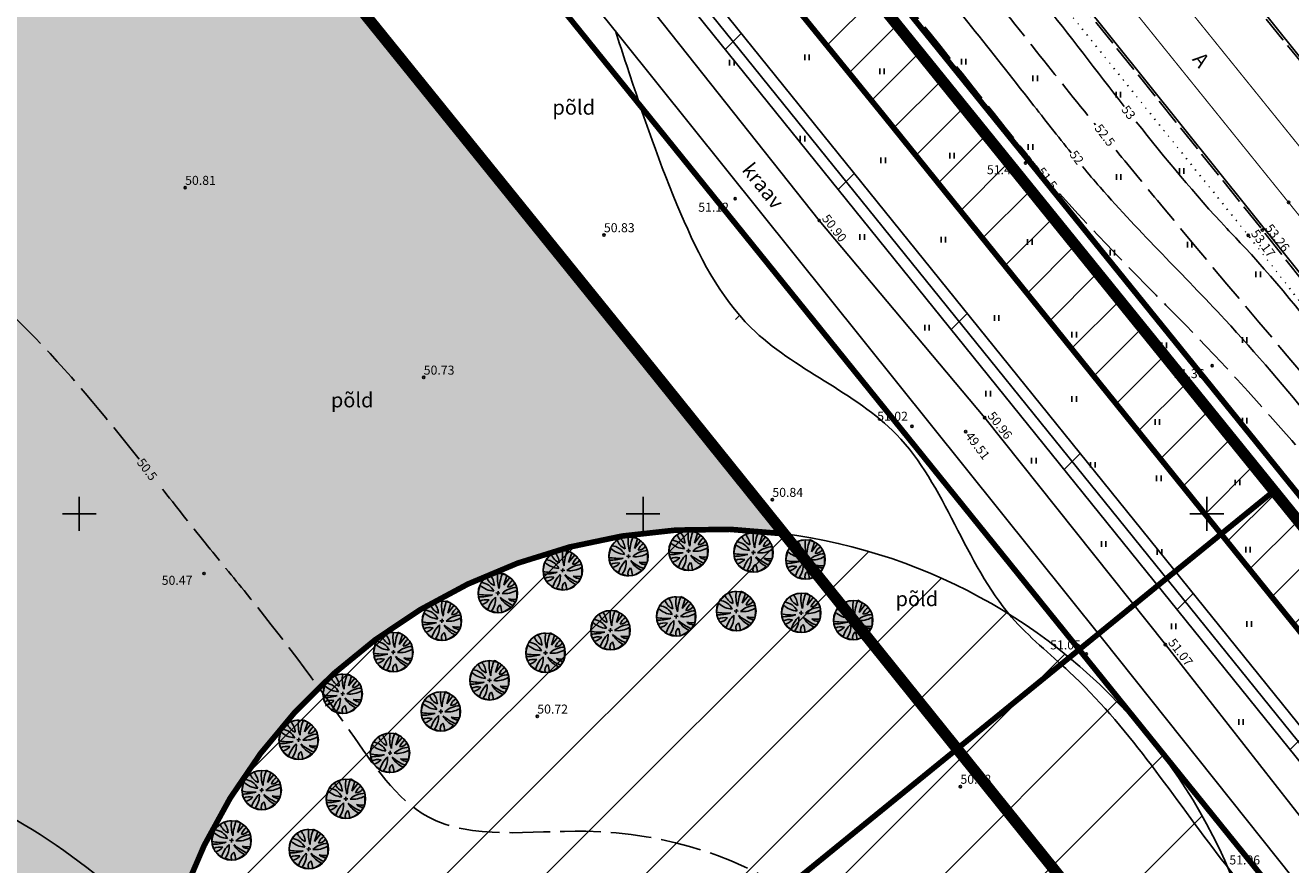
# Model space of a CAD drawing. Extents: x 537783 to 552519, y 6569092 to 6585108.
# Drawn here: x 549195 to 549307, y 6580819 to 6580893 of the extents above; entities that cross this region are included whole.
import ezdxf
from ezdxf.enums import TextEntityAlignment as Align

# ---------------------------------------------------------------- set-up
doc = ezdxf.new("R2010")
doc.units = 0
doc.header["$MEASUREMENT"] = 0
for name, pattern in [('ACAD_ISO02W100', [15, 12, -3]), ('ACAD_ISO07W100', [3, 0, -3]), ('DASHED', [0.75, 0.5, -0.25]), ('DIVIDE', [1.25, 0.5, -0.25, 0, -0.25, 0, -0.25]), ('HIDDEN', [0.375, 0.25, -0.125])]:
    doc.linetypes.add(name, pattern=pattern)
doc.layers.get('0').update_dxf_attribs({"linetype": 'CONTINUOUS'})
for name, color, linetype in [('51', 7, 'CONTINUOUS'), ('ASKASVIT', 1, 'CONTINUOUS'), ('DP_hoonestusala', 21, 'CONTINUOUS'), ('DP_hoonestusala piir', 30, 'DASHED'), ('DP_PROJ_H', 102, 'CONTINUOUS'), ('DP_servituutuus', 221, 'CONTINUOUS'), ('Haljastus', 3, 'CONTINUOUS'), ('HORISONTAALID', 23, 'CONTINUOUS'), ('KORGPIK', 2, 'CONTINUOUS'), ('kraav', 151, 'CONTINUOUS'), ('kõlvikupiir', 11, 'CONTINUOUS'), ('MÜRATÕKE', 7, 'CONTINUOUS'), ('RISTID', 7, 'CONTINUOUS'), ('SKAABEL', 15, 'CONTINUOUS'), ('teed', 2, 'CONTINUOUS'), ('TEEKAITSETSOON 300m', 210, 'CONTINUOUS'), ('topopiirid', 36, 'CONTINUOUS'), ('UUSPIIR', 240, 'CONTINUOUS')]:
    doc.layers.add(name, color=color, linetype=linetype)
doc.layers.add('DP_ala_piir', color=1, linetype='DP_LINE', lineweight=70)
doc.styles.add('pos', font='ARIAL.TTF')
doc.styles.add('ROMANS', font='ROMANS.shx')
doc.linetypes.add('DP_LINE', pattern='A,0.5,-0.2,["DP",pos,S=0.1,R=0,X=-0.1,Y=-0.05],-0.25', length=0.95)
doc.linetypes.add('SIDEKAABELTIHE', pattern='A,3.5,[134,geodeet.shx,S=0.1,R=0,X=0,Y=0],4.5,-2', length=10)

# ---------------------------------------------------------------- blocks, each defined once
blk = doc.blocks.new('41')
for p, q in [((-0.3858653314916864, -0.4956601251674897), (-0.3858653314916864, 0.5043398748325103)), ((0.414134668507586, -0.4956601251674897), (0.414134668507586, 0.5043398748325103))]:
    blk.add_line(p, q)
blk = doc.blocks.new('rist')
for p, q in [((0, 3.000000000000057), (0, -3.000000000002331)), ((-3, 5.684341886080801e-14), (2.999999999997954, -5.684341886080801e-14))]:
    blk.add_line(p, q)
blk = doc.blocks.new('As91003p')
at = {"layer": 'ASKASVIT'}
for p, q in [((-100, 0), (100, 0)), ((276.5803099665411, -411.2247499557258), (404.8730141231323, -914.3729230652284)), ((567.9542937677845, -823.0600951271646), (276.5803099665411, -411.2247499557258))]:
    blk.add_line(p, q, dxfattribs=at)
at = {"layer": 'ASKASVIT', "linetype": 'Continuous'}
blk.add_line((0, 100), (0, -100), dxfattribs=at)
for centre, radius, start, end in [((94.09264965457051, -225.9062131285893), 1219.52952996629, 116.8273819020502, 136.169464693952), ((347.8136416681475, -1071.011635537636), 2090.164600510604, 97.7843595193852, 107.2820672301747), ((-125.5503488501362, -70.01975486166029), 1104.221862033412, 42.0625280543324, 70.04680662965811), ((671.4544472155524, 148.4832507630017), 1666.028905196595, 181.3747052635877, 197.4138755381518), ((0, 0), 1000, 152.6553209264427, 165.3634932245278), ((-524.4683722307576, -143.1015503796114), 1521.049420025225, 19.75246275332595, 28.60906006162595), ((-657.9708384968271, 105.5338829732576), 1631.821503970025, 349.2066567313678, 5.245073318718656), ((0, 0), 1000, 209.1447635631651, 231.4884484127952), ((0, 0), 1000, 325.7055380718612, 339.9153900152029), ((63.00318495612947, 286.5869680689159), 1286.473647878636, 246.6036170751822, 264.7075031693381), ((-507.1783534707708, 680.8856272503365), 1837.576539762311, 291.9953598353629, 299.7577418824732), ((0, 0), 1000, 304.6076952841441, 316.1654168842313)]:
    blk.add_arc(centre, radius, start, end, dxfattribs=at)
at = {"layer": 'ASKASVIT'}
for centre, radius, start, end in [((908.7403853478507, 1171.327798831867), 1399.555138267597, 192.7535225776505, 223.2921338183999), ((-1103.852869388296, 359.4668034471757), 1004.83855997124, 351.5394811068599, 34.23586920687929), ((350.45955346337, 837.8770462894381), 328.4828450026807, 150.447470023286, 229.9757000225071), ((1091.411271104217, -404.0075205343009), 1144.852672271669, 110.2990117698907, 147.4366514146691), ((-577.5428607502272, 1004.068897194745), 829.5988909475061, 329.7656368221816, 357.5024374757068), ((-621.693760695214, -2145.332725322159), 2284.405162078598, 81.17719907206035, 99.38216666174266), ((-1082.720758623158, -2111.076399740761), 2366.566472922242, 69.94862842888647, 87.2105158365488), ((-529.4943391232002, 1107.087876984422), 740.4637490171185, 241.0193714238463, 278.3605507788755), ((-995.9999833158132, -87.94732177505335), 737.2401316862756, 38.84819354626561, 73.42321110012121), ((1689.520396635452, -1840.904619498396), 2580.333529879158, 109.9083990653048, 127.2814447164089), ((291.7650229202303, -1149.589387863963), 1152.524374596455, 55.47465361725549, 93.87597524987706), ((1041.764889486089, 810.2544923171672), 1158.213349904458, 224.3720509456648, 264.9188825982278), ((857.1432090500305, -103.450732623611), 477.0202582225565, 83.99041507193682, 129.9770310823322), ((735.8916002430192, -1035.975112995899), 1311.214497973576, 79.84749344364212, 98.12087073633036), ((-211.4725047652437, -1168.060014182767), 1080.983774667089, 89.86710726090537, 130.8285207746547), ((-896.0560072302588, 302.5168320459049), 789.8599415777901, 271.6442540685862, 330.4457837954621), ((58.18091205343332, -1065.142468531764), 737.1959209164459, 110.2320600442609, 157.4539617810988), ((-1152.42567159937, -233.4670262877586), 965.862145428701, 316.8433368986467, 351.6678320817881), ((1470.087969009721, -828.7976582464128), 1534.710383793866, 157.2347150788786, 186.1946215649292), ((2449.151152502931, -255.8464075474178), 2394.307570447597, 179.499482798948, 198.6860776819002), ((1114.662668523371, -159.2188565009095), 662.7017490713048, 195.5310424754113, 233.5934895081674), ((460.1151546144755, -744.8891958746332), 408.5401938002935, 26.36738335366838, 87.74933200955581)]:
    blk.add_arc(centre, radius, start, end, dxfattribs=at)
blk = doc.blocks.new('2PUU')
h = blk.add_hatch(color=101)
edge = h.paths.add_edge_path()
edge.add_arc((0, 0), 1.119999999990795, 0, 360)
at = {"color": 122}
blk.add_circle((0, 0), 1.119999999990795, dxfattribs=at)
at = {"xscale": 0.001119999994217901, "yscale": 0.001119999986258335, "zscale": 0.00112, "rotation": 67.78498028016605}
blk.add_blockref('As91003p', (0, 0), dxfattribs=at)

msp = doc.modelspace()

# ---------------------------------------------------------------- hatches: boundary and pattern name
at = {"layer": 'DP_hoonestusala'}
h = msp.add_hatch(color=41, dxfattribs=at)
edge = h.paths.add_edge_path()
edge.add_arc((549256.0178655144, 6580798.648665142), 49.99999999968905, 82.56050243663259, 208.967972046066, ccw=False)
edge.add_line((549262.4918248572, 6580848.227772136), (549212.1158826094, 6580910.935122483))
edge.add_line((549212.1158826094, 6580910.935122483), (549127.6845660263, 6580842.162264187))
edge.add_line((549127.6845660263, 6580842.162264187), (549194.5855403164, 6580760.0250133))
edge.add_line((549194.5855403164, 6580760.0250133), (549212.2733367255, 6580774.432633242))
at = {"layer": 'DP_servituutuus'}
h = msp.add_hatch(dxfattribs=at)
h.set_pattern_fill('ANSI31', color=256, scale=5, angle=-3.030643689329288e-08, style=0)
h.set_pattern_definition([(44.99999996969355, (-0.003480431390926242, 0.0002909330651164055), (-11.22532014539884, 11.22532015727404), [])])
h.paths.add_polyline_path([(549434.8240089195, 6580641.081528617), (549453.2000003953, 6580669.830000301), (549435.9775283963, 6580691.141433922), (549398.9920725108, 6580689.993148047), (549299.3717253406, 6580713.656870074), (549200.3104813893, 6580737.161546794), (549251.05875312, 6580673.738871492), (549259.4387546799, 6580671.75124596), (549393.9018155944, 6580639.811019021)])
h.paths.add_polyline_path([(549442.112129072, 6580652.483488404), (549442.8231203577, 6580665.024740886), (549424.9357579632, 6580686.500225675), (549188.4700704461, 6580979.740926915), (549002.9158480924, 6581215.332730296), (548990.6614988244, 6581224.266193422), (548860.4311682845, 6581390.01571568), (548827.6716527671, 6581422.710497945), (548651.1786614184, 6581650.625473229), (548552.5024555561, 6581781.174466589), (548542.725141519, 6581794.494032769), (548515.3473965314, 6581821.693153386), (548496.0441183404, 6581839.16100949), (548494.5774367203, 6581837.790921255), (548513.9708842582, 6581820.241469414), (548541.2050610485, 6581793.184980294), (548550.898497713, 6581779.979679669), (548649.5902030498, 6581649.410180443), (548826.1684964171, 6581421.385050037), (548858.9330146092, 6581388.685274982), (548989.2597744178, 6581222.813023211), (549001.5150918926, 6581213.878854259), (549186.9059868224, 6580978.494422078), (549423.3888457755, 6580685.232426574), (549440.7816934476, 6580664.350653875), (549439.9139559737, 6580649.044538339)])
h = msp.add_hatch(dxfattribs=at)
h.set_pattern_fill('ANSI31', color=256, scale=50, angle=-3.030643689329288e-08, style=0)
h.set_pattern_definition([(44.99999996969355, (-0.003480431390926242, 0.0002909330651164055), (-4.419417380078282, 4.41941738475356), [])])
edge = h.paths.add_edge_path()
edge.add_arc((549256.0178655146, 6580798.64866514), 50, 0, 360)
at = {"layer": 'TEEKAITSETSOON 300m', "linetype": 'DIVIDE', "ltscale": 25}
h = msp.add_hatch(dxfattribs=at)
h.set_pattern_fill('ANSI31', color=84, scale=25, style=0)
h.set_pattern_definition([(45, (0, 0), (-2.209708691207961, 2.209708691207961), [])])
edge = h.paths.add_edge_path()
edge.add_line((549363.0345711582, 6580771.483712302), (549379.0068716713, 6580751.818931276))
edge.add_line((549379.0068716713, 6580751.818931276), (549398.1928672376, 6580728.043893492))
edge.add_line((549398.1928672376, 6580728.043893492), (549420.4091568586, 6580700.660792447))
edge.add_line((549420.4091568586, 6580700.660792447), (549441.9689091014, 6580673.84110062))
edge.add_line((549441.9689091014, 6580673.84110062), (549449.6846051515, 6580664.33031117))
edge.add_line((549449.6846051515, 6580664.33031117), (549453.200000395, 6580669.830000302))
edge.add_line((549453.200000395, 6580669.830000302), (549362.0725981691, 6580782.592882629))
edge.add_line((549362.0725981691, 6580782.592882629), (549314.1427442948, 6580841.902248861))
edge.add_line((549314.1427442948, 6580841.902248861), (549219.2318155463, 6580959.346943092))
edge.add_line((549219.2318155463, 6580959.346943092), (549124.9494359945, 6581076.013857888))
edge.add_line((549124.9494359945, 6581076.013857888), (549088.470745115, 6581121.153324466))
edge.add_line((549088.470745115, 6581121.153324466), (549090.3800255049, 6581122.176610383))
edge.add_line((549090.3800255049, 6581122.176610383), (549091.1700006351, 6581122.600000493))
edge.add_line((549091.1700006351, 6581122.600000493), (549012.8099665364, 6581219.798144553))
edge.add_line((549012.8099665364, 6581219.798144553), (548975.4900007112, 6581266.090000555))
edge.add_line((548975.4900007112, 6581266.090000555), (548973.5300007106, 6581264.500000555))
edge.add_line((548973.5300007106, 6581264.500000555), (548955.5100007212, 6581286.760000565))
edge.add_line((548955.5100007212, 6581286.760000565), (548948.9467253049, 6581283.744399669))
edge.add_line((548948.9467253049, 6581283.744399669), (548953.2585825718, 6581278.376577351))
edge.add_line((548953.2585825718, 6581278.376577351), (548960.3374169478, 6581269.705595305))
edge.add_line((548960.3374169478, 6581269.705595305), (548978.1564825062, 6581247.394802239))
edge.add_line((548978.1564825062, 6581247.394802239), (549019.9241828914, 6581195.864937359))
edge.add_line((549019.9241828914, 6581195.864937359), (549038.6705966053, 6581172.72210832))
edge.add_line((549038.6705966053, 6581172.72210832), (549056.5573028193, 6581150.693329044))
edge.add_line((549056.5573028193, 6581150.693329044), (549073.7119581922, 6581129.42224014))
edge.add_line((549073.7119581922, 6581129.42224014), (549091.8977135632, 6581107.040077049))
edge.add_line((549091.8977135632, 6581107.040077049), (549109.4986469193, 6581085.2361125))
edge.add_line((549109.4986469193, 6581085.2361125), (549128.5439202879, 6581061.720675467))
edge.add_line((549128.5439202879, 6581061.720675467), (549147.3033063463, 6581038.887304801))
edge.add_line((549147.3033063463, 6581038.887304801), (549164.8975633692, 6581016.839370192))
edge.add_line((549164.8975633692, 6581016.839370192), (549182.7974778699, 6580995.002065791))
edge.add_line((549182.7974778699, 6580995.002065791), (549199.2160150928, 6580974.470963449))
edge.add_line((549199.2160150928, 6580974.470963449), (549215.7237368011, 6580954.023954017))
edge.add_line((549215.7237368011, 6580954.023954017), (549233.2687549933, 6580932.424838275))
edge.add_line((549233.2687549933, 6580932.424838275), (549252.860253264, 6580908.108334946))
edge.add_line((549252.860253264, 6580908.108334946), (549271.3329583579, 6580885.360006019))
edge.add_line((549271.3329583579, 6580885.360006019), (549289.2477224618, 6580863.126230673))
edge.add_line((549289.2477224618, 6580863.126230673), (549307.131110646, 6580840.934501764))
edge.add_line((549307.131110646, 6580840.934501764), (549325.8068237242, 6580817.824895198))
edge.add_line((549325.8068237242, 6580817.824895198), (549345.5734047898, 6580793.249433697))
edge.add_line((549345.5734047898, 6580793.249433697), (549362.9464374512, 6580771.592895996))

# ---------------------------------------------------------------- linework, layer by layer
at = {"layer": '51', "color": 7, "linetype": 'Continuous'}
for points in [[(548348.710001129, 6582056.760000885), (548372.1900011145, 6582027.590000873), (548507.1600010258, 6581861.940000799), (548588.5600009721, 6581760.590000758), (548683.63000091, 6581642.370000709), (548825.920000816, 6581465.180000633), (548912.5700007596, 6581359.030000586), (548995.6900007066, 6581256.760000542), (549075.0700006553, 6581159.5700005), (549139.2300006144, 6581081.800000466), (549238.0400005479, 6580957.860000414), (549280.3900005205, 6580906.160000392), (549368.9100004623, 6580795.610000345), (549460.190000402, 6580681.570000296)], [(549106.4700006444, 6581140.370000484), (549148.5500006175, 6581089.360000461), (549247.3800005515, 6580965.400000409), (549289.7100005245, 6580913.720000387), (549378.2700004664, 6580803.110000339), (549471.9700004032, 6580684.63000029)]]:
    msp.add_lwpolyline(points, dxfattribs=at)
at = {"layer": 'DP_ala_piir', "color": 14, "ltscale": 10, "const_width": 0.5, "flags": 128}
msp.add_lwpolyline([(548464.5833637265, 6581594.039956194), (548465.0052254472, 6581606.133728372), (548463.3497990248, 6581606.781625418), (548394.7795758839, 6581633.629819652), (548391.1293465934, 6581634.312190666), (548377.0055650047, 6581636.875143586), (548294.8341503559, 6581651.653609754), (548277.7746830194, 6581654.73005129), (548257.6587019939, 6581658.357693254), (548267.8054168547, 6581674.219954928), (548272.5950172758, 6581681.751891073), (548280.2410912226, 6581693.775767474), (548331.862518048, 6581775.502178443), (548391.0101175309, 6581868.773614542), (548473.7723856096, 6581820.409223435), (548504.6555194187, 6581849.257912622), (548527.2068787786, 6581821.265764105), (548520.9913211205, 6581816.233644858), (548556.922032849, 6581771.852858272), (548582.0515063184, 6581740.813512109), (548591.3688314401, 6581729.304966972), (548602.6729850883, 6581715.342337051), (548700.2058350754, 6581594.872009796), (548747.399149583, 6581536.579915962), (548794.5924640924, 6581478.287822128), (548841.785778601, 6581419.995728295), (548861.8520251524, 6581395.210361693), (548848.2232814175, 6581334.235358831), (548834.5281059655, 6581272.796794174), (548912.90815035, 6581268.836661183), (548955.9426463547, 6581288.609542328), (548973.7511013282, 6581266.610862632), (548975.7134570406, 6581268.202773643), (549013.9777361735, 6581220.739587103), (549093.4734788187, 6581122.132704977), (549091.0886035758, 6581120.854522218), (549090.7761355333, 6581120.68705381), (549126.1160964288, 6581076.956674642), (549220.3984759806, 6580960.289759845), (549315.3094047292, 6580842.845065615), (549363.2392586034, 6580783.535699383), (549455.0457602052, 6580669.932485814), (549411.9722898251, 6580602.545839217), (549352.380858918, 6580627.71087032), (549342.4514230744, 6580602.580370915), (549452.4559923841, 6580547.937900398), (549514.5725991281, 6580551.079709483), (549522.9916202326, 6580518.882087238), (549575.5024847866, 6580458.945291025), (549593.0373984904, 6580438.93064152), (549565.6206081521, 6580405.597001747), (549542.0125848178, 6580364.013909397), (549533.0853708659, 6580323.498547082), (549548.5699300582, 6580302.107950802), (549531.1547307346, 6580274.820653513), (549513.4148255561, 6580288.121050053), (549497.9710018646, 6580286.439214331), (549483.4841619433, 6580260.922143555), (549466.6098795814, 6580270.502201921), (549430.1574080794, 6580241.971681416), (549217.113158134, 6580505.207716933), (549045.5130521005, 6580717.250634036), (548949.2521099701, 6580836.175017889), (548868.0352279808, 6580936.52604842), (548896.7758362859, 6581004.905143221), (548881.5127843455, 6581017.539869566), (548850.6089123535, 6581117.247452444), (548837.9455679714, 6581132.244640469), (548768.919419462, 6581135.156224725), (548548.3618493796, 6581144.291731169), (548523.2434739072, 6581145.332135634), (548487.6701177139, 6581146.805585966), (548449.8384550998, 6581148.372575471), (548449.8818358269, 6581149.896172267), (548450.1905981314, 6581160.83233369), (548451.4115702215, 6581203.596382598), (548452.5131104405, 6581218.593749947), (548453.0207289543, 6581225.504928668), (548453.8703441492, 6581289.665866551), (548454.7251723784, 6581314.375151037), (548456.7910529736, 6581372.676419386), (548457.857203224, 6581402.977773843), (548459.2035967859, 6581442.534142484), (548459.7381003185, 6581456.435339342), (548460.84046865, 6581488.627758744), (548463.1759530252, 6581554.143438457), (548464.5433021155, 6581592.89148509)], close=True, dxfattribs=at)
at = {"layer": 'DP_hoonestusala piir', "ltscale": 10, "const_width": 0.5, "flags": 128}
msp.add_lwpolyline([(549212.2733367255, 6580774.432633242, -0.6152490333327382), (549262.4918248572, 6580848.227772136), (549212.1158826094, 6580910.935122483), (549127.6845660263, 6580842.162264187), (549194.5855403164, 6580760.0250133), (549212.2733367255, 6580774.432633242)], format="xyb", dxfattribs=at)
at = {"layer": 'DP_servituutuus'}
msp.add_lwpolyline([(549001.5150918926, 6581213.878854259), (549186.9059868224, 6580978.494422078), (549423.3888457755, 6580685.232426574), (549440.7816934476, 6580664.350653875), (549439.9139559737, 6580649.044538339), (549442.112129072, 6580652.483488404), (549442.8231203577, 6580665.024740886), (549424.9357579632, 6580686.500225675), (549188.4700704461, 6580979.740926915), (549002.9158480924, 6581215.332730296)], dxfattribs=at)
msp.add_circle((549256.0178655146, 6580798.64866514), 50, dxfattribs=at)
at = {"layer": 'HORISONTAALID', "ltscale": 2.5}
for points in [[(549258.564168067, 6580867.604433537), (549258.2053797098, 6580867.256193798)], [(549222.2055520809, 6580833.251653238), (549221.8305509335, 6580832.920935624)]]:
    msp.add_lwpolyline(points, dxfattribs=at)
at = {"layer": 'HORISONTAALID', "linetype": 'ACAD_ISO02W100', "ltscale": 0.3}
for points, knots in [([(549205.2996421356, 6580854.840281778), (549202.1720654697, 6580858.800037463), (549196.6167419639, 6580865.602524027), (549185.9951985211, 6580874.833057712), (549174.6109202479, 6580883.917575275), (549166.0842710214, 6580895.148656936), (549155.698114617, 6580910.407896758), (549147.4445314577, 6580923.221904893), (549134.5340969239, 6580936.118777643), (549130.9576248091, 6580949.702189605), (549114.2580483381, 6580954.463605155), (549103.0182903598, 6580962.835527332), (549097.244152657, 6580973.46582915), (549093.7191406016, 6580978.022838569), (549092.3390172601, 6580979.85371869)], [269.6563829079307, 269.6563829079307, 269.6563829079307, 269.6563829079307, 284.7614578257771, 296.0180737616325, 311.7788531790492, 328.2992075100242, 337.9927356983567, 367.2685651887235, 373.5600941051322, 392.7650515455837, 403.9489740925496, 423.0076815586165, 433.2469334543408, 440.0704333888609, 440.0704333888609, 440.0704333888609, 440.0704333888609]), ([(549221.7179461161, 6580968.135178694), (549223.4654217262, 6580966.496118826), (549230.2891187344, 6580960.095773183), (549237.4595921647, 6580951.420359151), (549247.6436618299, 6580936.096840587), (549258.4391511132, 6580925.450864623), (549268.7346511756, 6580909.71278829), (549277.3431037061, 6580900.624592372), (549284.5557466925, 6580891.441839954), (549288.3756917326, 6580886.683976156), (549290.1269124274, 6580884.522490621)], [0, 0, 0, 0, 7.187185419809503, 28.06515602374855, 33.53908430519242, 62.36279791141718, 73.09768860322879, 89.82355460677422, 99.78231922023569, 108.1277394594414, 108.1277394594414, 108.1277394594414, 108.1277394594414]), ([(549216.3573716984, 6580963.557808294), (549216.540305312, 6580963.439778932), (549217.4474768576, 6580962.8544689), (549216.3315099312, 6580960.699825516), (549214.9579658306, 6580957.344620784), (549223.9719699214, 6580952.327622779), (549230.0772987625, 6580946.867536392), (549242.3863862224, 6580936.033841829), (549254.5732570256, 6580921.714786048), (549263.3307364483, 6580907.224141384), (549273.8716102003, 6580894.802142496), (549279.2071842237, 6580887.886147873), (549284.6905043854, 6580881.090567217), (549285.0722176435, 6580880.627539731), (549285.1413857297, 6580880.543954439)], [0, 0, 0, 0, 0.6169454192329968, 3.059445007854373, 5.449318876070196, 11.15750880153406, 27.36384804336998, 33.63538107081721, 59.62773810795736, 83.78124216262418, 84.1092003198635, 108.5009571274416, 109.9761352515515, 110.3017289055929, 110.3017289055929, 110.3017289055929, 110.3017289055929]), ([(549291.9534936857, 6580882.274993809), (549293.3487896475, 6580880.563437182), (549302.2042823669, 6580869.775913424), (549317.4219367423, 6580851.968883133), (549333.1425949738, 6580833.294396464), (549344.7842716102, 6580818.776499234), (549352.1868984776, 6580809.664044726), (549361.8885499353, 6580796.994177527), (549367.8057284385, 6580788.922780062), (549372.1874401153, 6580782.945854318)], [111.0238186132563, 111.0238186132563, 111.0238186132563, 111.0238186132563, 117.6483653833905, 152.8930564978109, 181.293255069225, 190.8728605862701, 208.7201034297617, 216.5108676917429, 238.7431179181737, 238.7431179181737, 238.7431179181737, 238.7431179181737]), ([(549286.938618961, 6580878.436759948), (549291.3150070033, 6580873.448041751), (549301.7977540644, 6580863.530768047), (549316.1166351859, 6580846.282785817), (549331.3102135987, 6580828.715181045), (549341.9597857941, 6580816.013170864), (549347.4986372313, 6580803.530475502), (549355.5362333797, 6580795.182033652), (549362.3412253272, 6580787.100024576), (549365.5149356027, 6580782.851569045)], [113.0732505383288, 113.0732505383288, 113.0732505383288, 113.0732505383288, 132.9990466409346, 156.223640990066, 180.2023697193344, 203.0013573182591, 205.1563139849239, 221.0840986981128, 237.0094003770213, 237.0094003770213, 237.0094003770213, 237.0094003770213]), ([(549222.1387443219, 6580773.044064778), (549221.004093867, 6580773.935209655), (549213.1013432883, 6580780.36785631), (549204.0591950866, 6580788.466735345), (549190.5092811792, 6580801.550567682), (549179.8576781175, 6580814.403242352), (549162.4603466981, 6580817.025666641), (549152.2606803498, 6580816.468045366), (549143.4648973776, 6580819.548575219), (549137.6044338245, 6580829.710099243), (549133.3462119151, 6580844.330510982), (549120.3760709113, 6580850.976711326), (549112.9812429512, 6580860.441163986), (549107.6464328945, 6580864.063794189), (549104.9003237106, 6580865.915520121)], [196.7831578448843, 196.7831578448843, 196.7831578448843, 196.7831578448843, 201.0880290787789, 227.1471616248374, 233.2294328588913, 257.8201840657823, 274.3935567990126, 283.6172614755856, 288.4207505241881, 301.5067544598109, 316.3321227744631, 332.8206959967235, 342.2306408219079, 352.1131750952243, 352.1131750952243, 352.1131750952243, 352.1131750952243]), ([(549330.0328520865, 6580724.608245998), (549328.6087301292, 6580727.160006438), (549326.4037210348, 6580731.272351704), (549323.4076335041, 6580736.696652256), (549322.0296305793, 6580744.808288674), (549321.461277622, 6580752.209887814), (549316.3368254455, 6580762.72125828), (549305.9395368958, 6580766.795561626), (549303.7172467301, 6580780.891587994), (549296.8839641002, 6580786.376089193), (549292.7118148108, 6580793.098098455), (549294.4833123994, 6580796.796716749), (549289.923963126, 6580808.064486952), (549274.0930775071, 6580807.230891188), (549260.7307191121, 6580818.908685625), (549247.5717340049, 6580823.219750659), (549230.9646506303, 6580820.34984401), (549222.9064070082, 6580832.525195573), (549216.7280646928, 6580840.654476424), (549210.8269668205, 6580847.797648099), (549208.3362375407, 6580850.975210279), (549207.0543087174, 6580852.609123855)], [75.21489203684072, 75.21489203684072, 75.21489203684072, 75.21489203684072, 83.98560287737932, 89.18080116102419, 93.62561311805528, 108.5070903012407, 111.0325326169846, 128.4172547318969, 136.6049029420486, 151.1558699044502, 153.8425085080494, 159.3238344067202, 161.6311662161739, 188.9587621846552, 194.2064377488331, 214.8138714050671, 228.8610825935843, 239.1289334898192, 254.7585843408532, 260.6138548269547, 266.8253596517374, 266.8253596517374, 266.8253596517374, 266.8253596517374]), ([(549034.1653276116, 6580847.648777428), (549035.7971243423, 6580847.115751842), (549040.7287031489, 6580845.504854093), (549046.6413557606, 6580841.925173155), (549051.8290189991, 6580835.760626272), (549061.2671184244, 6580830.452257036), (549073.4527537387, 6580824.134137339), (549087.1132126006, 6580817.064096507), (549097.2558648207, 6580808.146816443), (549109.6041625321, 6580802.956144534), (549118.4754978532, 6580796.205179132), (549125.7286273178, 6580787.977049752), (549132.599089484, 6580782.30989919), (549145.3443317574, 6580778.566989736), (549156.677932001, 6580772.642016933), (549170.3299631469, 6580763.628784931), (549180.3712444196, 6580755.047375654), (549192.4726771743, 6580751.809522788), (549197.231224322, 6580747.862467001), (549199.3388953733, 6580745.839516881)], [0, 0, 0, 0, 5.154100576170818, 15.57660503773328, 20.12525981088503, 29.16707124881425, 47.54196678004118, 61.62057077126781, 75.07965240065039, 87.62080067537411, 101.5104722708502, 108.0011086891149, 120.6375409926977, 127.3777301235425, 147.6184865143899, 158.6783436453581, 176.5651642081737, 186.5462981012116, 195.2566929122309, 195.2566929122309, 195.2566929122309, 195.2566929122309])]:
    msp.add_open_spline(points, degree=3, knots=knots, dxfattribs=at)
at = {"layer": 'HORISONTAALID', "ltscale": 2.5}
for points, knots in [([(549292.676760061, 6580886.158357277), (549290.2293245702, 6580889.292974671), (549287.2734010231, 6580893.195954831), (549279.0020724193, 6580903.475719136), (549271.4896358803, 6580910.997992979), (549260.1726369879, 6580927.174709591), (549248.3300944932, 6580941.324888789), (549236.3136241727, 6580956.006999371), (549230.8577553278, 6580963.747414434), (549227.6096229388, 6580966.848099521), (549225.9090438655, 6580968.756592841), (549224.5398336987, 6580970.293203806)], [132.3394554639767, 132.3394554639767, 132.3394554639767, 132.3394554639767, 144.2595925937769, 147.0018611105057, 171.9266810369242, 175.9522650461728, 206.2016826168445, 227.1798762397323, 232.9715298317906, 234.4651181843194, 240.6365975589949, 240.6365975589949, 240.6365975589949, 240.6365975589949]), ([(549287.9854891535, 6580882.028757979), (549286.7912632732, 6580883.499795022), (549282.0922409717, 6580889.506037084), (549275.6339339653, 6580897.733734832), (549266.0404569379, 6580908.472337929), (549256.6488494307, 6580923.709975613), (549239.9120985952, 6580940.43287683), (549229.1462435827, 6580957.664598363), (549220.6783348566, 6580964.463512634), (549218.9597773899, 6580965.843348586)], [128.036354786631, 128.036354786631, 128.036354786631, 128.036354786631, 133.7203858185045, 150.89564652935, 159.4225586094623, 176.86675598308, 204.2711033222309, 230.1714506673714, 236.7663415893904, 236.7663415893904, 236.7663415893904, 236.7663415893904]), ([(549085.4936045271, 6580926.4466338), (549088.6726609312, 6580923.488874036), (549094.5219563639, 6580916.906264027), (549104.641616354, 6580908.789460967), (549116.8205214685, 6580898.523990544), (549124.8233937828, 6580887.235679503), (549133.3473103682, 6580881.052179156), (549141.6157962934, 6580874.278211183), (549155.354943204, 6580863.652663947), (549164.8133538386, 6580849.560089057), (549172.5674050546, 6580834.765482843), (549181.3268012509, 6580828.793025522), (549193.9953385193, 6580823.416301779), (549199.1706835462, 6580819.918237527), (549202.6647537381, 6580817.02005916)], [238.4008860106678, 238.4008860106678, 238.4008860106678, 238.4008860106678, 251.3803386156797, 264.9391690463969, 277.1701432602309, 299.1169256137431, 305.6816872793351, 308.6503431448164, 331.2010717658516, 357.4394164553089, 358.6169121658137, 381.294354034758, 386.5120780813764, 400.059788436388, 400.059788436388, 400.059788436388, 400.059788436388]), ([(549309.0434996926, 6580809.038111682), (549308.4246306878, 6580809.962608286), (549305.8495376923, 6580813.651984521), (549298.5791781091, 6580822.477256882), (549291.5969828891, 6580833.232515429), (549279.1472384671, 6580843.075300679), (549275.4130845398, 6580858.353900152), (549259.2789531017, 6580864.318382782), (549252.7559786963, 6580877.265714594), (549249.6605610142, 6580886.365073238), (549247.8811431446, 6580891.83788422), (549247.5454301129, 6580892.870409517)], [154.5693232892333, 154.5693232892333, 154.5693232892333, 154.5693232892333, 157.9068444661087, 168.0705265058224, 188.8838748910603, 195.9364245921956, 215.1036585409811, 231.0916735207275, 242.9714975584575, 256.9690847343668, 260.2240245833851, 260.2240245833851, 260.2240245833851, 260.2240245833851]), ([(549038.9959182136, 6580885.660958763), (549042.4564457445, 6580881.430795911), (549050.3654088893, 6580869.321924432), (549066.7215441468, 6580850.583745677), (549088.5358621611, 6580847.574861147), (549102.1015403906, 6580834.990502085), (549114.2491885147, 6580822.301029622), (549128.8015157639, 6580803.399892419), (549146.6354324699, 6580795.98183865), (549166.0081000619, 6580796.353611342), (549177.0252347293, 6580774.804752736), (549198.8647714399, 6580773.93886605), (549208.1133868846, 6580763.486214678), (549213.261457735, 6580760.903792238), (549216.2913142808, 6580758.609316771)], [239.8850759149379, 239.8850759149379, 239.8850759149379, 239.8850759149379, 256.3361775116331, 282.7705056428309, 311.6927937352873, 317.2048209595748, 337.9095175972375, 364.6234918290717, 387.7422847326047, 392.4186385022, 421.5356941485487, 445.2566446077666, 451.2011517973958, 462.4809371020681, 462.4809371020681, 462.4809371020681, 462.4809371020681]), ([(549375.5236923716, 6580782.992996956), (549370.3679472602, 6580789.636389682), (549364.6814768699, 6580796.963644077), (549353.5238417408, 6580811.538434465), (549346.6244266799, 6580819.926291379), (549333.9759138313, 6580835.67213192), (549320.4115451623, 6580850.743776294), (549309.174432616, 6580867.594185464), (549299.4378277038, 6580877.750243104), (549296.3113748257, 6580881.544359809), (549293.7479000122, 6580884.793276799)], [0, 0, 0, 0, 25.22786353222495, 27.82478495286171, 55.06531350433885, 57.80234365153775, 88.41449504364351, 115.8544627481627, 118.1981124107013, 130.605620941672, 130.605620941672, 130.605620941672, 130.605620941672]), ([(549368.8511878599, 6580782.898711681), (549365.2304273073, 6580788.197673013), (549359.1671905157, 6580797.071183655), (549350.8615879167, 6580807.799146918), (549342.9520290403, 6580817.632100141), (549332.372212929, 6580830.971446802), (549317.5636643695, 6580847.794696535), (549303.8840137313, 6580865.47195186), (549293.4927549672, 6580875.481338901), (549289.4982587548, 6580880.193557844), (549288.9846387256, 6580880.811678628)], [0, 0, 0, 0, 19.248561123025, 32.23316822642142, 40.68712536331006, 57.10930624889755, 83.29829538087034, 107.9199495281156, 124.0497736752705, 126.4614798440444, 126.4614798440444, 126.4614798440444, 126.4614798440444])]:
    msp.add_open_spline(points, degree=3, knots=knots, dxfattribs=at)
at = {"layer": 'KORGPIK', "ltscale": 0.5}
for centre in [(549283.9243602466, 6580881.12278972), (549209.3900005075, 6580878.940000431), (549258.174700442, 6580877.960018804), (549307.2547356675, 6580877.635300265), (549265.6249080834, 6580876.030820504), (549246.5300005034, 6580874.740000411), (549303.6750499078, 6580874.714915039), (549304.9349993246, 6580875.185050624), (549230.5500004974, 6580862.100000419), (549300.4762949648, 6580863.144570758), (549273.84687298, 6580857.771705156), (549280.3067922343, 6580858.522400307), (549278.6169246037, 6580857.292218455), (549261.4700004917, 6580851.250000401), (549211.0700004885, 6580844.70000043), (549289.3190465944, 6580837.573369988), (549296.3289583141, 6580838.394124323), (549240.6200004818, 6580832.020000412), (549278.1500004784, 6580825.790000393)]:
    msp.add_circle(centre, 0.1, dxfattribs=at)
at = {"layer": 'kraav', "ltscale": 0.5}
for points in [[(549387.3321409852, 6580715.893916388), (549337.4452133963, 6580780.268548471), (549290.74890239, 6580838.913523861), (549229.9807352072, 6580914.80698509), (549195.296036117, 6580958.473252949), (549178.6837990175, 6580979.261465442), (549146.7194399566, 6581019.768026019), (549114.6651024169, 6581060.074576912), (549097.6127953755, 6581081.512742052), (549080.9504926356, 6581102.910949159), (549063.0181081204, 6581125.069019599), (549048.0660561009, 6581144.137410733), (549031.4537834928, 6581165.25562322), (549015.1815840558, 6581185.693872303), (548997.8892393524, 6581207.482011613), (548996.189070415, 6581209.051828668), (548994.0392716567, 6581207.18159732)], [(549392.411822431, 6580718.854463027), (549378.990097536, 6580734.883018818), (549370.2488665369, 6580746.322078248), (549356.4470673932, 6580763.040593144), (549342.3152144451, 6580780.259072527), (549328.8634314381, 6580796.827625088), (549310.2308693726, 6580820.635620193), (549296.3289583141, 6580838.394124323), (549280.3067922343, 6580858.522400307), (549265.6249080824, 6580876.030820503), (549249.0726580715, 6580896.939039451), (549234.3906716921, 6580915.397459641), (549219.6486013776, 6580934.635873372), (549203.9464503604, 6580954.624183793), (549188.9444844278, 6580972.892569549), (549174.6925690689, 6580990.691036016), (549158.9504384988, 6581010.489342132), (549144.0383455867, 6581029.937737566), (549129.6463957925, 6581048.056188967), (549118.2748635041, 6581062.294965369), (549101.1425779846, 6581083.533121902), (549066.5279047203, 6581126.959397296), (549050.8857838337, 6581146.667714175)]]:
    msp.add_lwpolyline(points, dxfattribs=at)
at = {"layer": 'kõlvikupiir', "linetype": 'ACAD_ISO07W100', "ltscale": 0.18, "flags": 128}
msp.add_lwpolyline([(549225.1698545751, 6580971.486168052), (549230.3853299974, 6580965.037028915), (549247.6775735479, 6580944.188889599), (549267.3301937173, 6580919.841004262), (549285.5226191219, 6580897.302961803), (549303.6750499078, 6580874.714915039), (549320.8474161339, 6580852.726762816), (549340.8884985095, 6580828.439201104), (549360.6691991242, 6580804.026960594), (549376.9249183193, 6580783.012796864)], dxfattribs=at)
at = {"layer": 'MÜRATÕKE', "color": 4, "linetype": 'HIDDEN', "ltscale": 25, "const_width": 0.5, "flags": 128}
msp.add_lwpolyline([(548996.9415536551, 6581195.020064248), (549006.8489812098, 6581188.206224736), (549020.2046099657, 6581175.603761386), (549179.8676105165, 6580972.885150318), (549344.3799992767, 6580768.873613806)], dxfattribs=at)
at = {"layer": 'SKAABEL', "linetype": 'SIDEKAABELTIHE', "ltscale": 0.5, "flags": 128}
msp.add_lwpolyline([(548373.3389935626, 6581879.985468189), (548395.1412602749, 6581874.110000715), (548398.6911365467, 6581873.190237448), (548434.2794224203, 6581859.58599934), (548474.4093077036, 6581844.182453643), (548494.2899744951, 6581839.399706944), (548514.6591403962, 6581820.9673114), (548541.9651012842, 6581793.83950653), (548551.7004766345, 6581780.577073129), (548650.3844322341, 6581650.017826837), (548826.9200745916, 6581422.047773991), (548859.6820914468, 6581389.350495332), (548989.9606366216, 6581223.539608316), (549002.2154699939, 6581214.605792277), (549187.6880286348, 6580979.117674497), (549424.1623018694, 6580685.866326124), (549441.8024069027, 6580664.687697381), (549440.2959522961, 6580638.115180985), (549437.8666396711, 6580626.060148296), (549443.0755641621, 6580613.789748968), (549450.7243463409, 6580608.655578229), (549451.8661690226, 6580607.869875493)], dxfattribs=at)
at = {"layer": 'teed', "linetype": 'ACAD_ISO02W100', "ltscale": 0.2, "flags": 128}
for points in [[(549387.6839981985, 6580791.56395469), (549369.7716255209, 6580813.612027283), (549350.3490193386, 6580837.829937371), (549332.1065541191, 6580860.737974449), (549313.3540501625, 6580884.005956641), (549296.3718184468, 6580904.744129318), (549275.5290293379, 6580930.661886592), (549257.6166372907, 6580952.889959185), (549239.3742043537, 6580975.497996262), (549223.772141576, 6580994.666317449), (549206.9299012509, 6581015.484505191), (549190.4777136513, 6581035.812734903), (549171.6952075439, 6581059.100713868), (549153.0227369454, 6581082.058704672), (549134.4202598904, 6581105.076703009), (549115.6477742281, 6581128.17468305), (549097.805401549, 6581150.222763176), (549081.1131709081, 6581170.950967059), (549063.5508165213, 6581192.829077316), (549044.0982533845, 6581216.64698418), (549025.2456945481, 6581240.42495561), (549007.3833250974, 6581262.443033583), (548985.7204466781, 6581289.190702613)], [(549014.3264016027, 6581233.853780556), (549034.7490077785, 6581209.635978076), (549054.0815730684, 6581185.798058298), (549072.2239866371, 6581163.370010457), (549089.2662549394, 6581142.291844239), (549107.3486642039, 6581119.903789944), (549125.32104011, 6581097.825723807), (549144.2735849565, 6581074.177763137), (549162.4459931434, 6581051.799718526), (549180.6784357664, 6581029.101680372), (549198.520785847, 6581007.263600246), (549215.0029766748, 6580986.905373762), (549231.8752740317, 6580965.557189251), (549248.6375068252, 6580944.808992902), (549268.3401086994, 6580920.631112942), (549286.3825061277, 6580898.353054341), (549304.9349993237, 6580875.185050625), (549321.937319279, 6580853.626880105), (549341.6299190011, 6580829.468999067), (549361.5825843655, 6580804.701146013), (549378.1047881052, 6580784.222923836)]]:
    msp.add_lwpolyline(points, dxfattribs=at)
at = {"layer": 'teed', "linetype": 'ACAD_ISO02W100', "ltscale": 0.1, "const_width": 0.1, "flags": 128}
for points in [[(549383.4342543336, 6580789.183497365), (549366.6619914093, 6580810.211692637), (549346.6693421884, 6580834.829541388), (549327.9468360797, 6580858.11752681), (549309.5343762406, 6580880.975545594), (549293.0521768054, 6580901.413772075), (549272.1594038385, 6580927.181523971), (549254.2570107135, 6580949.41959764), (549235.7645562564, 6580972.227607813), (549220.1425010117, 6580991.325926847), (549203.2002230242, 6581012.494103824), (549186.6680106756, 6581033.052324927), (549168.2055745109, 6581055.690338331), (549149.1230511873, 6581079.138285012), (549130.6405795116, 6581102.106296263), (549112.0381207506, 6581124.954294601), (549094.5257835819, 6581146.672410238), (549076.8734334998, 6581168.51051081), (549059.0110769619, 6581190.408588784), (549040.3986020593, 6581213.406586044), (549021.8661163955, 6581236.504591914), (549004.1037415641, 6581258.572680646), (548981.4007189546, 6581286.660237757)], [(548978.2509697026, 6581284.3298988), (548996.1733843472, 6581261.891827288), (549037.8889227493, 6581210.426315963), (549056.6314127168, 6581187.288332692), (549074.5337853956, 6581165.240259024), (549091.6860741416, 6581143.972104643), (549109.8684823301, 6581121.594061107), (549127.4808302589, 6581099.775956231), (549146.4633525081, 6581076.337998789), (549165.2758166485, 6581053.440023049), (549182.878190404, 6581031.381917099), (549200.7705394097, 6581009.553842353), (549217.2427560624, 6580988.955614794), (549233.6949490414, 6580968.577385082), (549251.2472743748, 6580946.969273749), (549270.8398913157, 6580922.651381953), (549289.3123393164, 6580899.903369625), (549307.2547356675, 6580877.635300265), (549325.1271223354, 6580855.457223366), (549343.809610151, 6580832.33923364), (549363.6022582988, 6580807.731363368), (549380.9845900883, 6580786.063233741)]]:
    msp.add_lwpolyline(points, dxfattribs=at)
at = {"layer": 'TEEKAITSETSOON 300m', "linetype": 'DASHED', "ltscale": 10, "const_width": 1}
msp.add_lwpolyline([(549668.1963040291, 6580343.498008215), (549250.5281567287, 6580863.135816098), (549117.6432622739, 6581027.655006933), (549056.1349053283, 6581103.736399963), (548988.52237367, 6581186.893394203), (548925.6623670796, 6581265.116469148), (548860.5173984321, 6581345.661937683), (548812.67826279, 6581404.83923429), (548718.2952141811, 6581520.88991029), (548631.89516674, 6581628.495785634), (548535.9557375016, 6581747.44410567), (548478.8950122904, 6581817.892900699), (548382.433364351, 6581937.42402119)], dxfattribs=at)
at = {"layer": 'TEEKAITSETSOON 300m', "color": 84, "linetype": 'DIVIDE', "ltscale": 10, "flags": 128}
msp.add_lwpolyline([(549363.0345711582, 6580771.483712302, 0.5, 0.5, 0), (549379.0068716713, 6580751.818931276, 0.5, 0.5, 0), (549398.1928672376, 6580728.043893492, 0.5, 0.5, 0), (549420.4091568586, 6580700.660792447, 0.5, 0.5, 0), (549441.9689091014, 6580673.84110062, 0.5, 0.5, 0), (549449.6846051515, 6580664.33031117, 0.4, 0.4, 0), (549453.200000395, 6580669.830000302, 0.4, 0.4, 0), (549362.0725981691, 6580782.592882629, 0.4, 0.4, 0), (549314.1427442948, 6580841.902248861, 0.4, 0.4, 0), (549219.2318155463, 6580959.346943092, 0.4, 0.4, 0), (549124.9494359945, 6581076.013857888, 0.4, 0.4, 0), (549088.470745115, 6581121.153324466, 0.4, 0.4, 0), (549090.3800255049, 6581122.176610383, 0.4, 0.4, 0), (549091.1700006351, 6581122.600000493, 0.4, 0.4, 0), (549012.8099665364, 6581219.798144553, 0.4, 0.4, 0), (548975.4900007112, 6581266.090000555, 0.4, 0.4, 0), (548973.5300007106, 6581264.500000555, 0.4, 0.4, 0), (548955.5100007212, 6581286.760000565, 0.4, 0.4, 0), (548948.9467253049, 6581283.744399669, 0.5, 0.5, 0), (548953.2585825718, 6581278.376577351, 0.5, 0.5, 0), (548960.3374169478, 6581269.705595305, 0.5, 0.5, 0), (548978.1564825062, 6581247.394802239, 0.5, 0.5, 0), (549019.9241828914, 6581195.864937359, 0.5, 0.5, 0), (549038.6705966053, 6581172.72210832, 0.5, 0.5, 0), (549056.5573028193, 6581150.693329044, 0.5, 0.5, 0), (549073.7119581922, 6581129.42224014, 0.5, 0.5, 0), (549091.8977135632, 6581107.040077049, 0.5, 0.5, 0), (549109.4986469193, 6581085.2361125, 0.5, 0.5, 0), (549128.5439202879, 6581061.720675467, 0.5, 0.5, 0), (549147.3033063463, 6581038.887304801, 0.5, 0.5, 0), (549164.8975633692, 6581016.839370192, 0.5, 0.5, 0), (549182.7974778699, 6580995.002065791, 0.5, 0.5, 0), (549199.2160150928, 6580974.470963449, 0.5, 0.5, 0), (549215.7237368011, 6580954.023954017, 0.5, 0.5, 0), (549233.2687549933, 6580932.424838275, 0.5, 0.5, 0), (549252.860253264, 6580908.108334946, 0.5, 0.5, 0), (549271.3329583579, 6580885.360006019, 0.5, 0.5, 0), (549289.2477224618, 6580863.126230673, 0.5, 0.5, 0), (549307.131110646, 6580840.934501764, 0.5, 0.5, 0), (549325.8068237242, 6580817.824895198, 0.5, 0.5, 0), (549345.5734047898, 6580793.249433697, 0.5, 0.5, 0), (549362.9464374512, 6580771.592895996, 0, 0, 0)], format="xyseb", dxfattribs=at)
at = {"layer": 'topopiirid', "color": 16, "linetype": 'DASHED', "ltscale": 10, "const_width": 1}
msp.add_lwpolyline([(549623.0804666029, 6580455.249322601), (549534.9604666308, 6580566.559322624), (549453.2004666589, 6580669.829322642), (549088.5304667698, 6581121.079322734)], dxfattribs=at)
at = {"layer": 'UUSPIIR'}
msp.add_line((549242.0952892371, 6580800.013900594), (549305.9632574387, 6580852.02371059), dxfattribs=at)
at = {"layer": 'UUSPIIR', "const_width": 0.5, "flags": 128}
for points in [[(549189.3579349958, 6580750.60780939), (549245.252531768, 6580796.136811532), (549242.095289238, 6580800.013900594), (549257.6036454916, 6580812.642870715), (549305.9632574397, 6580852.023710589), (549266.3730053206, 6580901.013485693), (549240.0000315143, 6580933.647934494), (549119.928780217, 6580835.844850459), (549140.1674089304, 6580810.99821604), (549189.35826124, 6580750.608075132)], [(549261.8627677031, 6580659.726697641), (549263.4494641891, 6580661.672134239), (549362.0724632174, 6580782.593049622), (549305.9632574397, 6580852.023710589), (549304.5433634019, 6580850.867443666), (549257.6036454916, 6580812.642870715), (549270.2326156117, 6580797.13451446), (549254.7242593591, 6580784.505544337), (549251.5670168272, 6580788.382633406), (549195.644520229, 6580742.843085107), (549260.7690001896, 6580661.114354611), (549261.8627677031, 6580659.726697641)]]:
    msp.add_lwpolyline(points, dxfattribs=at)

# ---------------------------------------------------------------- block references
at = {"layer": 'DP_PROJ_H', "color": 122, "zscale": 1.560674304000003}
for p, xscale, yscale, rotation in [((549248.7099344479, 6580846.227147703), -1.560674304593255, 1.560674303815281, 244.5059827215184), ((549254.0367206289, 6580846.715589297), -1.560674304593255, 1.560674303815281, 244.5059827215184), ((549259.7911967663, 6580846.568662205), -1.560674304593255, 1.560674303815281, 244.5059827215184), ((549264.4057775084, 6580845.940946365), -1.560674304593255, 1.560674303815281, 244.5059827215184), ((549242.8773714164, 6580844.980322116), -1.560674304593255, 1.560674303815281, 244.5059827215184), ((549237.12725107, 6580842.961697218), -1.560674304593255, 1.560674303815281, 244.5059827215184), ((549258.2726907171, 6580841.366305397), -1.560674304416617, 1.560674304006532, 244.3303392786435), ((549264.0266894018, 6580841.20173835), -1.560674304416617, 1.560674304006532, 244.3303392786435), ((549232.1657255758, 6580840.50269945), -1.560674304593255, 1.560674303815281, 244.5059827215184), ((549252.9444322214, 6580840.894195637), -1.560674304416617, 1.560674304006532, 244.3303392786435), ((549268.639324165, 6580840.559879225), -1.560674304416617, 1.560674304006532, 244.3303392786435), ((549247.1080743885, 6580839.665255932), -1.560674304416617, 1.560674304006532, 244.3303392786435), ((549227.8543378962, 6580837.72417835), -1.560674304593255, 1.560674303815281, 244.5059827215184), ((549241.3517928617, 6580837.664267809), -1.560674304416617, 1.560674304006532, 244.3303392786435), ((549236.3827524967, 6580835.220491409), -1.560674304416617, 1.560674304006532, 244.3303392786435), ((549223.3595191455, 6580834.031325972), -1.560674304593255, 1.560674303815281, 244.5059827215184), ((549232.0628673751, 6580832.455200147), -1.560674304416617, 1.560674304006532, 244.3303392786435), ((549219.4591166163, 6580829.946225876), -1.560674304593255, 1.560674303815281, 244.5059827215184), ((549227.5567491148, 6580828.77614422), -1.560674304416617, 1.560674304006532, 244.3303392786435), ((549216.1777898688, 6580825.474333566), -1.560674304593255, 1.560674303815281, 244.5059827215184), ((549223.6438418273, 6580824.703020205), -1.560674304416617, 1.560674304006532, 244.3303392786435), ((549213.5112491464, 6580821.010926439), -1.560674304593255, 1.560674303815281, 244.5059827215184), ((549220.348821681, 6580820.241207983), -1.560674304416617, 1.560674304006532, 244.3303392786435)]:
    msp.add_blockref('2PUU', p, dxfattribs=dict(at, xscale=xscale, yscale=yscale, rotation=rotation))
at = {"layer": 'Haljastus', "xscale": 0.5, "yscale": 0.5000000001516014, "zscale": 0.5}
for p in [(549257.8687289015, 6580890.038541668), (549264.529488994, 6580890.520977912), (549278.4302069007, 6580890.135032399), (549271.1902490875, 6580889.266650652), (549284.775502708, 6580888.640048821), (549292.153628316, 6580887.199033457), (549264.1433541386, 6580883.284486602), (549284.3514701913, 6580882.536936586), (549271.2867805168, 6580881.354753254), (549277.3973770954, 6580881.774051927), (549292.1839300266, 6580879.90028367), (549297.7598194268, 6580880.428997513), (549269.4256187316, 6580874.568992594), (549276.6341258625, 6580874.314695762), (549284.2998761146, 6580874.108754916), (549291.6139969875, 6580873.15932769), (549298.4748322929, 6580873.877885058), (549304.5524097572, 6580871.257440073), (549275.1809748898, 6580866.513313859), (549281.3552296909, 6580867.367798936), (549288.2263600996, 6580865.897435809), (549303.3607307591, 6580865.4209902), (549296.2106294308, 6580864.944544603), (549280.5995926412, 6580860.656540027), (549288.2263600968, 6580860.180100245), (549295.6147899285, 6580858.155209349), (549303.3607307554, 6580858.274317834), (549284.6513139878, 6580854.700981661), (549289.8947143352, 6580854.34365037), (549295.733963297, 6580853.152536364), (549302.711956721, 6580852.775044131), (549290.8480648224, 6580847.316092315), (549295.8023085699, 6580846.601191038), (549303.6541822946, 6580846.810473599), (549297.0586032553, 6580840.008766993), (549303.7588750359, 6580840.218049553), (549303.0260349421, 6580831.532799872)]:
    msp.add_blockref('41', p, dxfattribs=at)
at = {"layer": 'RISTID', "ltscale": 0.5, "xscale": 0.5, "yscale": 0.5000000001516014, "zscale": 0.5}
for p in [(549200.000000491, 6580850.000000435), (549250.000000491, 6580850.000000408), (549300.000000491, 6580850.000000382)]:
    msp.add_blockref('rist', p, dxfattribs=at)
at = {"layer": 'RISTID', "ltscale": 0.5, "xscale": 0.5, "yscale": 0.4999999998535357, "zscale": 0.5, "rotation": 359.9999999466392}
for p in [(549200.0004667025, 6580849.999322707), (549250.0004667016, 6580849.999322694), (549300.0004667016, 6580849.999322681)]:
    msp.add_blockref('rist', p, dxfattribs=at)

# ---------------------------------------------------------------- texts
at = {"ltscale": 0.5, "style": 'ROMANS'}
for p in [(549241.9666844003, 6580885.016947796), (549222.3158536174, 6580859.039583662), (549272.397657959, 6580841.396664138)]:
    msp.add_text('põld', height=1.3, rotation=359.9999999733196, dxfattribs=at).set_placement(p, align=Align.BOTTOM_LEFT)
at = {"layer": 'HORISONTAALID', "ltscale": 0.5, "style": 'ROMANS'}
for s, rotation, p in [('53', 307.4419927726053, (549292.3772878007, 6580885.859401793)), ('52.5', 307.4419927726053, (549289.9956301723, 6580884.197531308)), ('52', 307.4419927726053, (549287.7829942985, 6580881.864905868)), ('51.5', 307.4419927726053, (549284.8795665728, 6580880.362476336)), ('50.5', 307.2499159517975, (549205.0530897465, 6580854.54508556))]:
    msp.add_text(s, height=0.8, rotation=rotation, dxfattribs=at).set_placement(p)
at = {"layer": 'KORGPIK', "ltscale": 0.5, "style": 'ROMANS'}
for s, rotation, p in [('51.41', 359.9999999733196, (549280.4999999946, 6580879.888367365)), ('50.81', 359.9999999733196, (549209.3900005075, 6580878.940000431)), ('51.12', 359.9999999733196, (549254.8982405972, 6580876.556497623)), ('50.83', 359.9999999733196, (549246.5300005034, 6580874.740000411)), ('50.90', 307.8168598655841, (549265.6249080852, 6580876.030820503)), ('53.26', 307.1938489849558, (549304.9349993237, 6580875.185050625)), ('53.17', 306.2000271903887, (549303.6750499078, 6580874.714915039)), ('50.73', 359.9999999733196, (549230.5500004974, 6580862.100000419)), ('51.36', 359.9999999733196, (549297.0722767536, 6580861.791347711)), ('51.02', 359.9999999733196, (549270.7685386541, 6580858.008385854)), ('50.96', 307.9918554786901, (549280.3067922334, 6580858.522400307)), ('49.51', 307.1715505715339, (549278.3385280448, 6580856.735684025)), ('50.84', 359.9999999733196, (549261.4700004917, 6580851.250000401)), ('50.47', 359.9999999733196, (549207.3099419198, 6580843.447248106)), ('51.05', 359.9999999733196, (549286.1103207276, 6580837.714862267)), ('51.07', 307.7054407533667, (549296.3289583151, 6580838.394124322)), ('50.72', 359.9999999733196, (549240.6200004818, 6580832.020000412)), ('50.68', 359.9999999733196, (549278.1500004784, 6580825.790000393)), ('51.06', 359.9999999733196, (549302.0040043762, 6580818.629889797))]:
    msp.add_text(s, height=0.8, rotation=rotation, dxfattribs=at).set_placement(p, align=Align.BOTTOM_LEFT)
at = {"layer": 'kraav', "ltscale": 2, "style": 'ROMANS'}
msp.add_text('kraav', height=1.3, rotation=308.695803966035, dxfattribs=at).set_placement((549258.3873827115, 6580880.243123368), align=Align.BOTTOM_LEFT)
at = {"layer": 'teed', "linetype": 'ACAD_ISO02W100', "ltscale": 0.2, "style": 'ROMANS'}
msp.add_text('A', height=1.3, rotation=308.1587595814129, dxfattribs=at).set_placement((549298.650483343, 6580890.31304356))

doc.saveas('drawing.dxf')
